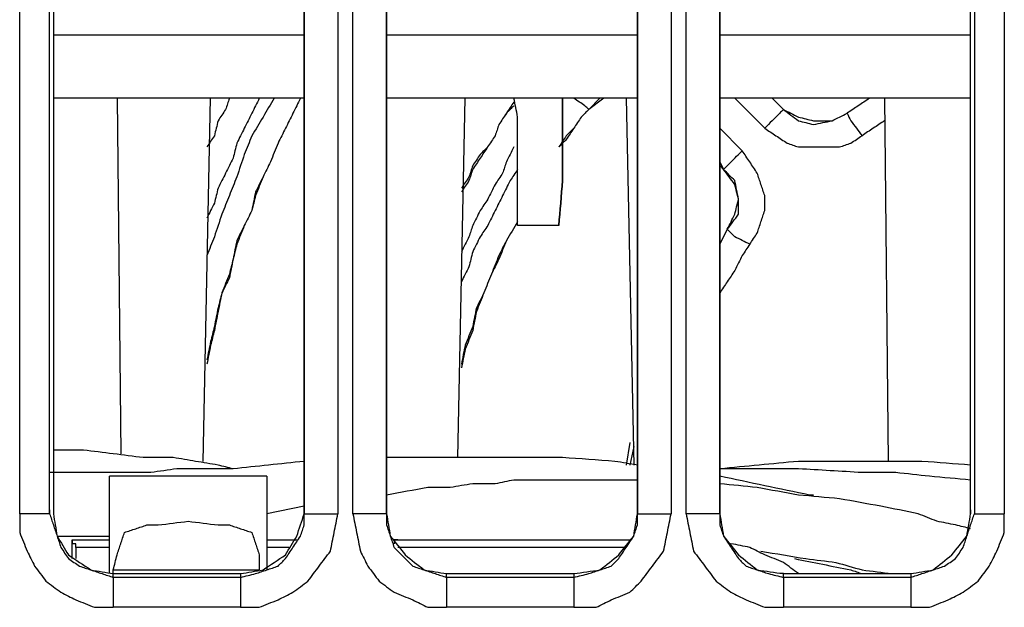
# Model space of a CAD drawing. Units: millimetres. Extents: x 0 to 588, y 0 to 415.
# Drawn here: x 174 to 195, y 268 to 281 of the extents above; entities that cross this region are included whole.
import ezdxf

# ---------------------------------------------------------------- set-up
doc = ezdxf.new("R2010")
doc.units = ezdxf.units.MM
doc.layers.add('3', color=7, linetype='CONTINUOUS', true_color=0xffffff)

msp = doc.modelspace()

# ---------------------------------------------------------------- linework, layer by layer
at = {"layer": '3', "color": 7, "linetype": 'CONTINUOUS'}
for p, q in [((173.5, 270.417), (173.5, 292.417)), ((174.167, 270.417), (174.167, 292.417)), ((174.25, 292.417), (174.25, 270.417)), ((179.833, 292.417), (179.833, 270.417)), ((179.833, 270.417), (179.833, 292.417)), ((180.583, 292.417), (180.583, 270.417)), ((180.917, 270.417), (180.917, 292.417)), ((181.667, 270.417), (181.667, 292.417)), ((181.667, 292.417), (181.667, 270.417)), ((187.25, 292.417), (187.25, 270.417)), ((187.25, 270.417), (187.25, 292.417)), ((188, 292.417), (188, 270.417)), ((188.333, 270.417), (188.333, 292.417)), ((189.083, 270.417), (189.083, 292.417)), ((189.083, 292.417), (189.083, 270.417)), ((194.667, 270.417), (194.667, 292.417)), ((194.75, 292.417), (194.75, 270.417)), ((195.417, 292.417), (195.417, 270.417)), ((174.25, 281.083), (179.833, 281.083)), ((181.667, 281.083), (187.25, 281.083)), ((189.083, 281.083), (194.667, 281.083)), ((179.833, 279.667), (174.25, 279.667)), ((175.667, 279.667), (175.75, 271.75)), ((177.583, 271.583), (177.75, 279.667)), ((187.25, 279.667), (181.667, 279.667)), ((183.25, 271.667), (183.417, 279.667)), ((185.583, 278.25), (185.583, 279.667)), ((186.5, 279.667), (186.167, 279.417)), ((186.417, 279.667), (186.167, 279.417)), ((187, 279.667), (187.167, 271.5)), ((194.667, 279.667), (189.083, 279.667)), ((190.083, 279), (189.417, 279.667)), ((190.5, 279.417), (190.25, 279.667)), ((190.5, 279.417), (190.25, 279.667)), ((192.75, 279.667), (192.833, 271.583)), ((189.083, 279), (189.583, 278.5)), ((189.083, 278.25), (189.167, 278.083)), ((189.083, 278.167), (189.167, 278.083)), ((194.667, 271.5), (194.667, 277.167)), ((185.5, 276.833), (184.583, 276.833)), ((189.25, 276.75), (189.083, 276.417)), ((189.25, 276.75), (189.083, 276.417)), ((187.083, 272), (187, 271.5)), ((187.167, 271.917), (187.083, 271.5)), ((175.5, 269.083), (175.5, 271.25)), ((179, 271.25), (179, 269.167)), ((174.167, 270.5), (174.167, 270.417)), ((179.833, 270.583), (179, 270.417)), ((179.833, 270.5), (179.833, 270.417)), ((181.667, 270.5), (181.667, 270.417)), ((187.25, 270.5), (187.25, 270.417)), ((189.083, 270.5), (189.083, 270.417)), ((194.667, 270.5), (194.667, 270.417)), ((174.333, 269.917), (175.5, 269.917)), ((174.667, 269.833), (174.667, 269.75)), ((174.833, 269.833), (175.5, 269.833)), ((179, 269.833), (179.667, 269.833)), ((181.833, 269.833), (181.917, 269.833)), ((181.917, 269.833), (187.083, 269.833)), ((174.667, 269.667), (174.667, 269.75)), ((174.667, 269.417), (174.667, 269.667)), ((175.5, 269.667), (174.75, 269.667)), ((174.75, 269.667), (174.75, 269.417)), ((179.5, 269.667), (179, 269.667)), ((187, 269.667), (181.917, 269.667)), ((175.583, 269.083), (175.583, 269.167)), ((175.583, 269.167), (178.833, 269.167)), ((175.583, 269), (175.583, 269.083)), ((175.583, 269.083), (178.417, 269.083)), ((178.417, 269), (175.583, 269)), ((178.417, 269.083), (178.417, 269)), ((183, 269), (183, 269.083)), ((183, 269.083), (185.833, 269.083)), ((185.833, 269), (183, 269)), ((185.833, 269.083), (185.833, 269)), ((190.5, 269.083), (190.417, 269.083)), ((190.5, 269), (190.5, 269.083)), ((190.5, 269.083), (193.333, 269.083)), ((193.333, 269), (190.5, 269)), ((193.333, 269.083), (193.333, 269)), ((178.417, 268.333), (175.583, 268.333)), ((185.833, 268.333), (183, 268.333)), ((193.333, 268.333), (190.5, 268.333))]:
    msp.add_line(p, q, dxfattribs=at)
for points, knots in [([(179.75, 279.667), (179.694, 279.556), (179.639, 279.444), (179.528, 279.222), (179.472, 279.111), (179.361, 278.889), (179.306, 278.778), (179.25, 278.667), (179.194, 278.528), (179.139, 278.389), (179.083, 278.25), (179.028, 278.139), (178.972, 278.028), (178.917, 277.917), (178.861, 277.778), (178.806, 277.639), (178.75, 277.5), (178.722, 277.389), (178.694, 277.278), (178.667, 277.167), (178.611, 277.056), (178.556, 276.944), (178.5, 276.833), (178.444, 276.694), (178.389, 276.556), (178.333, 276.417), (178.306, 276.306), (178.278, 276.194), (178.25, 276.083), (178.222, 275.944), (178.194, 275.806), (178.167, 275.667), (178.111, 275.556), (178.056, 275.444), (178, 275.333), (177.972, 275.194), (177.944, 275.056), (177.889, 274.778), (177.861, 274.639), (177.833, 274.5), (177.806, 274.389), (177.778, 274.278), (177.75, 274.167), (177.722, 274.028), (177.694, 273.889), (177.667, 273.75)], [0, 0, 0, 0, 0.059035, 0.059035, 0.11807, 0.11807, 0.177106, 0.177106, 0.177106, 0.248193, 0.248193, 0.248193, 0.307229, 0.307229, 0.307229, 0.378316, 0.378316, 0.378316, 0.432744, 0.432744, 0.432744, 0.491779, 0.491779, 0.491779, 0.562867, 0.562867, 0.562867, 0.617295, 0.617295, 0.617295, 0.684606, 0.684606, 0.684606, 0.743641, 0.743641, 0.743641, 0.810951, 0.810951, 0.878262, 0.878262, 0.878262, 0.93269, 0.93269, 0.93269, 1, 1, 1, 1]), ([(179.75, 279.667), (179.694, 279.556), (179.639, 279.444), (179.528, 279.222), (179.472, 279.111), (179.361, 278.889), (179.306, 278.778), (179.25, 278.667), (179.194, 278.528), (179.139, 278.389), (179.083, 278.25), (179.028, 278.139), (178.972, 278.028), (178.861, 277.806), (178.806, 277.694), (178.75, 277.583), (178.722, 277.444), (178.694, 277.306), (178.667, 277.167), (178.611, 277.056), (178.556, 276.944), (178.444, 276.722), (178.389, 276.611), (178.333, 276.5), (178.306, 276.361), (178.278, 276.222), (178.25, 276.083), (178.222, 275.972), (178.194, 275.861), (178.167, 275.75), (178.111, 275.611), (178.056, 275.472), (178, 275.333), (177.972, 275.222), (177.944, 275.111), (177.917, 275), (177.889, 274.861), (177.861, 274.722), (177.833, 274.583), (177.806, 274.472), (177.778, 274.361), (177.75, 274.25), (177.722, 274.111), (177.694, 273.972), (177.667, 273.833)], [0, 0, 0, 0, 0.059755, 0.059755, 0.119511, 0.119511, 0.179266, 0.179266, 0.179266, 0.251221, 0.251221, 0.251221, 0.310977, 0.310977, 0.370732, 0.370732, 0.370732, 0.438864, 0.438864, 0.438864, 0.498619, 0.498619, 0.558375, 0.558375, 0.558375, 0.626506, 0.626506, 0.626506, 0.681598, 0.681598, 0.681598, 0.753553, 0.753553, 0.753553, 0.808645, 0.808645, 0.808645, 0.876777, 0.876777, 0.876777, 0.931868, 0.931868, 0.931868, 1, 1, 1, 1]), ([(179.167, 279.667), (179.083, 279.528), (179, 279.389), (178.833, 279.111), (178.75, 278.972), (178.667, 278.833), (178.611, 278.694), (178.556, 278.556), (178.5, 278.417), (178.444, 278.25), (178.389, 278.083), (178.333, 277.917), (178.278, 277.778), (178.222, 277.639), (178.111, 277.361), (178.056, 277.222), (178, 277.083), (177.944, 276.917), (177.889, 276.75), (177.833, 276.583), (177.778, 276.444), (177.722, 276.306), (177.667, 276.167)], [0, 0, 0, 0, 0.12717, 0.12717, 0.25434, 0.25434, 0.25434, 0.371787, 0.371787, 0.371787, 0.509722, 0.509722, 0.509722, 0.62717, 0.62717, 0.744617, 0.744617, 0.744617, 0.882552, 0.882552, 0.882552, 1, 1, 1, 1]), ([(178.167, 279.667), (178.139, 279.583), (178.111, 279.5), (178.083, 279.417), (178.028, 279.333), (177.972, 279.25), (177.917, 279.167), (177.889, 279.056), (177.861, 278.944), (177.833, 278.833), (177.778, 278.75), (177.722, 278.667), (177.667, 278.583)], [0, 0, 0, 0, 0.218141, 0.218141, 0.218141, 0.46686, 0.46686, 0.46686, 0.751281, 0.751281, 0.751281, 1, 1, 1, 1]), ([(178.833, 279.667), (178.778, 279.556), (178.722, 279.444), (178.611, 279.222), (178.556, 279.111), (178.444, 278.889), (178.389, 278.778), (178.333, 278.667), (178.306, 278.556), (178.278, 278.444), (178.25, 278.333), (178.194, 278.222), (178.139, 278.111), (178.028, 277.889), (177.972, 277.778), (177.917, 277.667), (177.889, 277.556), (177.861, 277.444), (177.833, 277.333), (177.778, 277.222), (177.722, 277.111), (177.667, 277)], [0, 0, 0, 0, 0.127487, 0.127487, 0.254975, 0.254975, 0.382462, 0.382462, 0.382462, 0.5, 0.5, 0.5, 0.627487, 0.627487, 0.754975, 0.754975, 0.754975, 0.872513, 0.872513, 0.872513, 1, 1, 1, 1]), ([(184.583, 276.833), (184.583, 277.167), (184.583, 277.5), (184.583, 278.083), (184.583, 278.333), (184.583, 278.806), (184.583, 279.028), (184.583, 279.25), (184.556, 279.389), (184.528, 279.528), (184.5, 279.667)], [0, 0, 0, 0, 0.351916, 0.351916, 0.615853, 0.615853, 0.850464, 0.850464, 0.850464, 1, 1, 1, 1]), ([(185.583, 279.667), (185.583, 279.528), (185.583, 279.389), (185.583, 279.028), (185.583, 278.806), (185.583, 278.333), (185.583, 278.083), (185.583, 277.833), (185.556, 277.5), (185.528, 277.167), (185.5, 276.833)], [0, 0, 0, 0, 0.146879, 0.146879, 0.381886, 0.381886, 0.646268, 0.646268, 0.646268, 1, 1, 1, 1]), ([(186.167, 279.417), (186.139, 279.444), (186.111, 279.472), (186.083, 279.5), (186, 279.556), (185.917, 279.611), (185.833, 279.667)], [0, 0, 0, 0, 0.281729, 0.281729, 0.281729, 1, 1, 1, 1]), ([(192.417, 279.667), (192.333, 279.611), (192.25, 279.556), (192.083, 279.444), (192, 279.389), (191.917, 279.333)], [0, 0, 0, 0, 0.5, 0.5, 1, 1, 1, 1]), ([(192.417, 279.667), (192.333, 279.611), (192.25, 279.556), (192.083, 279.444), (192, 279.389), (191.917, 279.333)], [0, 0, 0, 0, 0.5, 0.5, 1, 1, 1, 1]), ([(184.5, 279.583), (184.444, 279.5), (184.389, 279.417), (184.278, 279.25), (184.222, 279.167), (184.167, 279.083), (184.139, 279), (184.111, 278.917), (184.083, 278.833), (184.028, 278.75), (183.972, 278.667), (183.917, 278.583), (183.861, 278.528), (183.806, 278.472), (183.75, 278.417), (183.694, 278.333), (183.639, 278.25), (183.583, 278.167), (183.556, 278.083), (183.528, 278), (183.5, 277.917), (183.444, 277.833), (183.389, 277.75), (183.333, 277.667)], [0, 0, 0, 0, 0.132651, 0.132651, 0.265302, 0.265302, 0.265302, 0.381645, 0.381645, 0.381645, 0.514295, 0.514295, 0.514295, 0.618355, 0.618355, 0.618355, 0.751006, 0.751006, 0.751006, 0.867349, 0.867349, 0.867349, 1, 1, 1, 1]), ([(184.5, 279.5), (184.444, 279.444), (184.389, 279.389), (184.333, 279.333), (184.278, 279.25), (184.222, 279.167), (184.167, 279.083), (184.139, 279), (184.111, 278.917), (184.083, 278.833), (184.028, 278.75), (183.972, 278.667), (183.861, 278.5), (183.806, 278.417), (183.694, 278.25), (183.639, 278.167), (183.583, 278.083), (183.556, 278), (183.528, 277.917), (183.5, 277.833), (183.444, 277.75), (183.389, 277.667), (183.333, 277.583)], [0, 0, 0, 0, 0.10406, 0.10406, 0.10406, 0.236711, 0.236711, 0.236711, 0.353054, 0.353054, 0.353054, 0.485705, 0.485705, 0.618355, 0.618355, 0.751006, 0.751006, 0.751006, 0.867349, 0.867349, 0.867349, 1, 1, 1, 1]), ([(186.167, 279.417), (186.111, 279.361), (186.056, 279.306), (186, 279.25), (185.944, 279.167), (185.889, 279.083), (185.778, 278.917), (185.722, 278.833), (185.667, 278.75), (185.611, 278.694), (185.556, 278.639), (185.5, 278.583)], [0, 0, 0, 0, 0.219804, 0.219804, 0.219804, 0.5, 0.5, 0.780196, 0.780196, 0.780196, 1, 1, 1, 1]), ([(186.167, 279.417), (186.111, 279.361), (186.056, 279.306), (186, 279.25), (185.944, 279.167), (185.889, 279.083), (185.833, 279), (185.778, 278.944), (185.722, 278.889), (185.667, 278.833), (185.611, 278.75), (185.556, 278.667), (185.5, 278.583)], [0, 0, 0, 0, 0.219804, 0.219804, 0.219804, 0.5, 0.5, 0.5, 0.719804, 0.719804, 0.719804, 1, 1, 1, 1]), ([(190.5, 279.417), (190.472, 279.389), (190.444, 279.361), (190.306, 279.222), (190.194, 279.111), (190.083, 279)], [0, 0, 0, 0, 0.2, 0.2, 1, 1, 1, 1]), ([(190.5, 279.417), (190.611, 279.361), (190.722, 279.306), (190.833, 279.25), (190.944, 279.222), (191.056, 279.194), (191.167, 279.167), (191.306, 279.167), (191.444, 279.167), (191.583, 279.167), (191.694, 279.222), (191.806, 279.278), (191.917, 279.333)], [0, 0, 0, 0, 0.247525, 0.247525, 0.247525, 0.475733, 0.475733, 0.475733, 0.752475, 0.752475, 0.752475, 1, 1, 1, 1]), ([(190.5, 279.417), (190.611, 279.333), (190.722, 279.25), (190.833, 279.167), (190.944, 279.139), (191.056, 279.111), (191.167, 279.083), (191.306, 279.111), (191.444, 279.139), (191.583, 279.167), (191.694, 279.222), (191.806, 279.278), (191.917, 279.333)], [0, 0, 0, 0, 0.267462, 0.267462, 0.267462, 0.488016, 0.488016, 0.488016, 0.760775, 0.760775, 0.760775, 1, 1, 1, 1]), ([(191.917, 279.333), (191.944, 279.278), (191.972, 279.222), (192, 279.167), (192.083, 279.056), (192.167, 278.944), (192.25, 278.833)], [0, 0, 0, 0, 0.309017, 0.309017, 0.309017, 1, 1, 1, 1]), ([(190.083, 279), (190.167, 278.944), (190.25, 278.889), (190.417, 278.778), (190.5, 278.722), (190.583, 278.667), (190.667, 278.639), (190.75, 278.611), (190.833, 278.583), (190.944, 278.583), (191.056, 278.583), (191.25, 278.583), (191.333, 278.583), (191.528, 278.583), (191.639, 278.583), (191.75, 278.583), (191.833, 278.611), (191.917, 278.639), (192, 278.667), (192.083, 278.722), (192.167, 278.778), (192.25, 278.833)], [0, 0, 0, 0, 0.128124, 0.128124, 0.256247, 0.256247, 0.256247, 0.368619, 0.368619, 0.368619, 0.510759, 0.510759, 0.617364, 0.617364, 0.759505, 0.759505, 0.759505, 0.871876, 0.871876, 0.871876, 1, 1, 1, 1]), ([(192.75, 279.167), (192.667, 279.111), (192.583, 279.056), (192.417, 278.944), (192.333, 278.889), (192.25, 278.833)], [0, 0, 0, 0, 0.5, 0.5, 1, 1, 1, 1]), ([(185.5, 276.833), (185.528, 277.167), (185.556, 277.5), (185.583, 277.833), (185.583, 278.167), (185.583, 278.5), (185.583, 278.833)], [0, 0, 0, 0, 0.500865, 0.500865, 0.500865, 1, 1, 1, 1]), ([(184.5, 278.583), (184.444, 278.472), (184.389, 278.361), (184.333, 278.25), (184.306, 278.167), (184.278, 278.083), (184.25, 278), (184.194, 277.917), (184.139, 277.833), (184.083, 277.75), (184.028, 277.639), (183.972, 277.528), (183.917, 277.417), (183.861, 277.333), (183.806, 277.25), (183.75, 277.167), (183.694, 277.056), (183.639, 276.944), (183.583, 276.833), (183.556, 276.75), (183.528, 276.667), (183.5, 276.583), (183.444, 276.472), (183.389, 276.361), (183.333, 276.25)], [0, 0, 0, 0, 0.142315, 0.142315, 0.142315, 0.242947, 0.242947, 0.242947, 0.357685, 0.357685, 0.357685, 0.5, 0.5, 0.5, 0.614738, 0.614738, 0.614738, 0.757053, 0.757053, 0.757053, 0.857685, 0.857685, 0.857685, 1, 1, 1, 1]), ([(189.167, 278.083), (189.222, 278.139), (189.278, 278.194), (189.417, 278.333), (189.5, 278.417), (189.583, 278.5)], [0, 0, 0, 0, 0.4, 0.4, 1, 1, 1, 1]), ([(189.75, 276.417), (189.806, 276.5), (189.861, 276.583), (189.917, 276.667), (189.944, 276.75), (189.972, 276.833), (190.028, 277), (190.056, 277.083), (190.083, 277.167), (190.083, 277.278), (190.083, 277.389), (190.083, 277.5), (190.056, 277.583), (190.028, 277.667), (189.972, 277.833), (189.944, 277.917), (189.917, 278), (189.861, 278.083), (189.806, 278.167), (189.694, 278.333), (189.639, 278.417), (189.583, 278.5)], [0, 0, 0, 0, 0.131274, 0.131274, 0.131274, 0.24641, 0.24641, 0.361545, 0.361545, 0.361545, 0.507181, 0.507181, 0.507181, 0.622316, 0.622316, 0.737451, 0.737451, 0.737451, 0.868726, 0.868726, 1, 1, 1, 1]), ([(184.583, 278.083), (184.528, 278), (184.472, 277.917), (184.417, 277.833), (184.361, 277.722), (184.306, 277.611), (184.194, 277.389), (184.139, 277.278), (184.028, 277.056), (183.972, 276.944), (183.917, 276.833), (183.861, 276.75), (183.806, 276.667), (183.75, 276.583), (183.694, 276.472), (183.639, 276.361), (183.583, 276.25), (183.556, 276.139), (183.528, 276.028), (183.5, 275.917), (183.444, 275.806), (183.389, 275.694), (183.333, 275.583)], [0, 0, 0, 0, 0.107006, 0.107006, 0.107006, 0.23973, 0.23973, 0.372455, 0.372455, 0.505179, 0.505179, 0.505179, 0.612185, 0.612185, 0.612185, 0.74491, 0.74491, 0.74491, 0.867276, 0.867276, 0.867276, 1, 1, 1, 1]), ([(189.25, 276.75), (189.333, 276.861), (189.417, 276.972), (189.5, 277.083), (189.5, 277.194), (189.5, 277.306), (189.5, 277.417), (189.472, 277.556), (189.444, 277.694), (189.417, 277.833), (189.333, 277.917), (189.25, 278), (189.167, 278.083)], [0, 0, 0, 0, 0.272603, 0.272603, 0.272603, 0.490686, 0.490686, 0.490686, 0.768688, 0.768688, 0.768688, 1, 1, 1, 1]), ([(189.25, 276.75), (189.306, 276.861), (189.361, 276.972), (189.417, 277.083), (189.444, 277.194), (189.472, 277.306), (189.5, 277.417), (189.472, 277.528), (189.444, 277.639), (189.417, 277.75), (189.333, 277.861), (189.25, 277.972), (189.167, 278.083)], [0, 0, 0, 0, 0.252401, 0.252401, 0.252401, 0.485104, 0.485104, 0.485104, 0.717807, 0.717807, 0.717807, 1, 1, 1, 1]), ([(184.583, 276.917), (184.5, 276.778), (184.417, 276.639), (184.333, 276.5), (184.278, 276.361), (184.222, 276.222), (184.167, 276.083), (184.111, 275.972), (184.056, 275.861), (184, 275.75), (183.944, 275.611), (183.889, 275.472), (183.778, 275.194), (183.722, 275.056), (183.667, 274.917), (183.639, 274.778), (183.611, 274.639), (183.583, 274.5), (183.528, 274.361), (183.472, 274.222), (183.417, 274.083), (183.389, 273.944), (183.361, 273.806), (183.333, 273.667)], [0, 0, 0, 0, 0.138694, 0.138694, 0.138694, 0.266785, 0.266785, 0.266785, 0.373159, 0.373159, 0.373159, 0.501249, 0.501249, 0.62934, 0.62934, 0.62934, 0.750625, 0.750625, 0.750625, 0.878715, 0.878715, 0.878715, 1, 1, 1, 1]), ([(184.583, 276.917), (184.5, 276.778), (184.417, 276.639), (184.333, 276.5), (184.278, 276.389), (184.222, 276.278), (184.167, 276.167), (184.111, 276.028), (184.056, 275.889), (183.944, 275.611), (183.889, 275.472), (183.833, 275.333), (183.778, 275.222), (183.722, 275.111), (183.667, 275), (183.639, 274.861), (183.611, 274.722), (183.583, 274.583), (183.528, 274.444), (183.472, 274.306), (183.417, 274.167), (183.389, 274.028), (183.361, 273.889), (183.333, 273.75)], [0, 0, 0, 0, 0.141773, 0.141773, 0.141773, 0.250508, 0.250508, 0.250508, 0.381442, 0.381442, 0.512377, 0.512377, 0.512377, 0.621112, 0.621112, 0.621112, 0.745089, 0.745089, 0.745089, 0.876023, 0.876023, 0.876023, 1, 1, 1, 1]), ([(189.75, 276.417), (189.639, 276.472), (189.528, 276.528), (189.417, 276.583), (189.361, 276.639), (189.306, 276.694), (189.25, 276.75)], [0, 0, 0, 0, 0.612574, 0.612574, 0.612574, 1, 1, 1, 1]), ([(189.75, 276.417), (189.694, 276.333), (189.639, 276.25), (189.583, 276.167), (189.528, 276.056), (189.472, 275.944), (189.417, 275.833), (189.361, 275.75), (189.306, 275.667), (189.194, 275.5), (189.139, 275.417), (189.083, 275.333)], [0, 0, 0, 0, 0.23583, 0.23583, 0.23583, 0.528341, 0.528341, 0.528341, 0.76417, 0.76417, 1, 1, 1, 1]), ([(178.25, 271.417), (178.139, 271.444), (178.028, 271.472), (177.917, 271.5), (177.75, 271.528), (177.583, 271.556), (177.25, 271.611), (177.083, 271.639), (176.917, 271.667), (176.694, 271.667), (176.472, 271.667), (176.25, 271.667), (176.028, 271.694), (175.806, 271.722), (175.361, 271.778), (175.139, 271.806), (174.917, 271.833), (174.694, 271.833), (174.472, 271.833), (174.25, 271.833)], [0, 0, 0, 0, 0.085165, 0.085165, 0.085165, 0.210808, 0.210808, 0.336451, 0.336451, 0.336451, 0.501695, 0.501695, 0.501695, 0.668225, 0.668225, 0.834756, 0.834756, 0.834756, 1, 1, 1, 1]), ([(179.833, 271.583), (179.306, 271.528), (178.778, 271.472), (178.25, 271.417), (178.056, 271.417), (177.861, 271.417), (177.444, 271.417), (177.222, 271.417), (177, 271.417), (176.806, 271.389), (176.611, 271.361), (176.417, 271.333), (176.222, 271.333), (176.028, 271.333), (175.667, 271.333), (175.5, 271.333), (175.139, 271.333), (174.944, 271.333), (174.556, 271.333), (174.361, 271.333), (174.167, 271.333)], [0, 0, 0, 0, 0.28023, 0.28023, 0.28023, 0.382905, 0.382905, 0.500249, 0.500249, 0.500249, 0.603966, 0.603966, 0.603966, 0.706642, 0.706642, 0.794649, 0.794649, 0.897325, 0.897325, 1, 1, 1, 1]), ([(187.25, 271.5), (187.083, 271.528), (186.917, 271.556), (186.75, 271.583), (186.361, 271.611), (185.972, 271.639), (185.583, 271.667), (185.222, 271.667), (184.861, 271.667), (184.139, 271.667), (183.778, 271.667), (183.056, 271.667), (182.694, 271.667), (182.111, 271.667), (181.889, 271.667), (181.667, 271.667)], [0, 0, 0, 0, 0.090627, 0.090627, 0.090627, 0.299745, 0.299745, 0.299745, 0.493433, 0.493433, 0.68712, 0.68712, 0.880808, 0.880808, 1, 1, 1, 1]), ([(194.667, 271.5), (194.306, 271.528), (193.944, 271.556), (193.583, 271.583), (193.111, 271.583), (192.639, 271.583), (191.722, 271.583), (191.278, 271.583), (190.833, 271.583), (190.25, 271.528), (189.667, 271.472), (189.083, 271.417)], [0, 0, 0, 0, 0.194216, 0.194216, 0.194216, 0.447443, 0.447443, 0.685775, 0.685775, 0.685775, 1, 1, 1, 1]), ([(194.667, 271.167), (194.361, 271.194), (194.056, 271.222), (193.75, 271.25), (193.5, 271.278), (193.25, 271.306), (193, 271.333), (192.75, 271.333), (192.5, 271.333), (192.25, 271.333), (191.778, 271.361), (191.306, 271.389), (190.833, 271.417), (190.361, 271.417), (189.889, 271.417), (189.306, 271.417), (189.194, 271.417), (189.083, 271.417)], [0, 0, 0, 0, 0.164537, 0.164537, 0.164537, 0.29943, 0.29943, 0.29943, 0.433498, 0.433498, 0.433498, 0.687175, 0.687175, 0.687175, 0.940414, 0.940414, 1, 1, 1, 1]), ([(179, 271.25), (178.944, 271.25), (178.889, 271.25), (178.667, 271.25), (178.5, 271.25), (178.111, 271.25), (177.889, 271.25), (177.389, 271.25), (177.111, 271.25), (176.611, 271.25), (176.389, 271.25), (176, 271.25), (175.833, 271.25), (175.611, 271.25), (175.556, 271.25), (175.5, 271.25)], [0, 0, 0, 0, 0.047619, 0.047619, 0.190476, 0.190476, 0.380952, 0.380952, 0.619048, 0.619048, 0.809524, 0.809524, 0.952381, 0.952381, 1, 1, 1, 1]), ([(187.25, 271.167), (187, 271.167), (186.75, 271.167), (186.333, 271.167), (186.167, 271.167), (185.833, 271.167), (185.667, 271.167), (185.333, 271.167), (185.167, 271.167), (184.833, 271.167), (184.667, 271.167), (184.5, 271.167), (184.361, 271.139), (184.222, 271.111), (184.083, 271.083), (183.917, 271.083), (183.75, 271.083), (183.583, 271.083), (183.417, 271.056), (183.25, 271.028), (183.083, 271), (182.917, 271), (182.75, 271), (182.583, 271), (182.278, 270.944), (181.972, 270.889), (181.667, 270.833)], [0, 0, 0, 0, 0.133606, 0.133606, 0.222677, 0.222677, 0.311748, 0.311748, 0.400819, 0.400819, 0.48989, 0.48989, 0.48989, 0.565585, 0.565585, 0.565585, 0.654656, 0.654656, 0.654656, 0.744955, 0.744955, 0.744955, 0.834026, 0.834026, 0.834026, 1, 1, 1, 1]), ([(191.167, 270.833), (191.139, 270.833), (191.111, 270.833), (191.083, 270.833), (190.417, 270.972), (189.75, 271.111), (189.083, 271.25)], [0, 0, 0, 0, 0.039192, 0.039192, 0.039192, 1, 1, 1, 1]), ([(194.667, 270.083), (194.556, 270.111), (194.444, 270.139), (194.333, 270.167), (194.194, 270.194), (194.056, 270.222), (193.917, 270.25), (193.778, 270.306), (193.639, 270.361), (193.5, 270.417), (193.222, 270.472), (192.944, 270.528), (192.667, 270.583), (192.361, 270.639), (192.056, 270.694), (191.75, 270.75), (191.444, 270.778), (191.139, 270.806), (190.833, 270.833), (190.528, 270.889), (190.222, 270.944), (189.917, 271), (189.639, 271.028), (189.361, 271.056), (189.083, 271.083)], [0, 0, 0, 0, 0.060402, 0.060402, 0.060402, 0.1351, 0.1351, 0.1351, 0.213991, 0.213991, 0.213991, 0.363388, 0.363388, 0.363388, 0.527176, 0.527176, 0.527176, 0.688986, 0.688986, 0.688986, 0.852773, 0.852773, 0.852773, 1, 1, 1, 1]), ([(173.5, 270.417), (173.5, 270.278), (173.5, 270.139), (173.5, 270), (173.556, 269.861), (173.611, 269.722), (173.667, 269.583), (173.722, 269.472), (173.778, 269.361), (173.833, 269.25), (173.917, 269.139), (174, 269.028), (174.083, 268.917), (174.194, 268.833), (174.306, 268.75), (174.417, 268.667), (174.528, 268.611), (174.639, 268.556), (174.75, 268.5), (174.889, 268.444), (175.028, 268.389), (175.167, 268.333), (175.306, 268.333), (175.444, 268.333), (175.583, 268.333)], [0, 0, 0, 0, 0.125898, 0.125898, 0.125898, 0.261495, 0.261495, 0.261495, 0.374102, 0.374102, 0.374102, 0.5, 0.5, 0.5, 0.625898, 0.625898, 0.625898, 0.738505, 0.738505, 0.738505, 0.874102, 0.874102, 0.874102, 1, 1, 1, 1]), ([(174.167, 270.417), (174.111, 270.417), (174.056, 270.417), (173.833, 270.417), (173.667, 270.417), (173.5, 270.417)], [0, 0, 0, 0, 0.25, 0.25, 1, 1, 1, 1]), ([(174.167, 270.417), (174.194, 270.333), (174.222, 270.25), (174.278, 270.083), (174.306, 270), (174.361, 269.833), (174.389, 269.75), (174.417, 269.667), (174.472, 269.583), (174.528, 269.5), (174.583, 269.417), (174.667, 269.361), (174.75, 269.306), (174.833, 269.25), (174.917, 269.222), (175, 269.194), (175.167, 269.139), (175.25, 269.111), (175.417, 269.056), (175.5, 269.028), (175.583, 269)], [0, 0, 0, 0, 0.120768, 0.120768, 0.241536, 0.241536, 0.362303, 0.362303, 0.362303, 0.5, 0.5, 0.5, 0.637697, 0.637697, 0.637697, 0.758464, 0.758464, 0.879232, 0.879232, 1, 1, 1, 1]), ([(174.25, 270.417), (174.278, 270.25), (174.306, 270.083), (174.333, 269.917), (174.417, 269.778), (174.5, 269.639), (174.583, 269.5), (174.75, 269.389), (174.917, 269.278), (175.083, 269.167), (175.25, 269.139), (175.417, 269.111), (175.583, 269.083)], [0, 0, 0, 0, 0.241307, 0.241307, 0.241307, 0.472624, 0.472624, 0.472624, 0.758693, 0.758693, 0.758693, 1, 1, 1, 1]), ([(175.583, 269.167), (175.611, 269.278), (175.639, 269.389), (175.667, 269.5), (175.694, 269.583), (175.722, 269.667), (175.778, 269.833), (175.806, 269.917), (175.833, 270), (175.917, 270.028), (176, 270.056), (176.167, 270.111), (176.25, 270.139), (176.333, 270.167), (176.417, 270.167), (176.5, 270.167), (176.583, 270.167), (176.806, 270.194), (177.028, 270.222), (177.25, 270.25), (177.472, 270.222), (177.694, 270.194), (177.917, 270.167), (178, 270.167), (178.083, 270.167), (178.167, 270.167), (178.25, 270.139), (178.333, 270.111), (178.5, 270.056), (178.583, 270.028), (178.667, 270), (178.694, 269.917), (178.722, 269.833), (178.778, 269.667), (178.806, 269.583), (178.833, 269.5), (178.833, 269.389), (178.833, 269.278), (178.833, 269.167)], [0, 0, 0, 0, 0.074229, 0.074229, 0.074229, 0.13116, 0.13116, 0.188091, 0.188091, 0.188091, 0.245022, 0.245022, 0.301953, 0.301953, 0.301953, 0.355962, 0.355962, 0.355962, 0.501108, 0.501108, 0.501108, 0.646254, 0.646254, 0.646254, 0.700264, 0.700264, 0.700264, 0.757195, 0.757195, 0.814126, 0.814126, 0.814126, 0.871056, 0.871056, 0.927987, 0.927987, 0.927987, 1, 1, 1, 1]), ([(178.417, 268.333), (178.556, 268.333), (178.694, 268.333), (178.833, 268.333), (178.972, 268.389), (179.111, 268.444), (179.25, 268.5), (179.361, 268.556), (179.472, 268.611), (179.583, 268.667), (179.694, 268.75), (179.806, 268.833), (179.917, 268.917), (180, 269.028), (180.083, 269.139), (180.25, 269.361), (180.333, 269.472), (180.417, 269.583), (180.444, 269.722), (180.472, 269.861), (180.528, 270.139), (180.556, 270.278), (180.583, 270.417)], [0, 0, 0, 0, 0.124827, 0.124827, 0.124827, 0.25927, 0.25927, 0.25927, 0.370919, 0.370919, 0.370919, 0.495747, 0.495747, 0.495747, 0.620574, 0.620574, 0.745401, 0.745401, 0.745401, 0.872701, 0.872701, 1, 1, 1, 1]), ([(178.417, 269), (178.528, 269.028), (178.639, 269.056), (178.75, 269.083), (178.833, 269.111), (178.917, 269.139), (179.083, 269.194), (179.167, 269.222), (179.25, 269.25), (179.306, 269.306), (179.361, 269.361), (179.417, 269.417), (179.472, 269.5), (179.528, 269.583), (179.639, 269.75), (179.694, 269.833), (179.75, 269.917), (179.778, 270), (179.806, 270.083), (179.833, 270.167), (179.833, 270.25), (179.833, 270.333), (179.833, 270.417)], [0, 0, 0, 0, 0.154716, 0.154716, 0.154716, 0.273378, 0.273378, 0.39204, 0.39204, 0.39204, 0.498175, 0.498175, 0.498175, 0.63347, 0.63347, 0.768765, 0.768765, 0.768765, 0.887427, 0.887427, 0.887427, 1, 1, 1, 1]), ([(178.417, 269.083), (178.583, 269.111), (178.75, 269.139), (178.917, 269.167), (179.083, 269.278), (179.25, 269.389), (179.417, 269.5), (179.5, 269.639), (179.583, 269.778), (179.667, 269.917), (179.722, 270.083), (179.778, 270.25), (179.833, 270.417)], [0, 0, 0, 0, 0.239014, 0.239014, 0.239014, 0.522365, 0.522365, 0.522365, 0.751485, 0.751485, 0.751485, 1, 1, 1, 1]), ([(179.833, 270.417), (179.917, 270.417), (180, 270.417), (180.25, 270.417), (180.417, 270.417), (180.583, 270.417)], [0, 0, 0, 0, 0.333333, 0.333333, 1, 1, 1, 1]), ([(180.917, 270.417), (180.944, 270.278), (180.972, 270.139), (181.028, 269.861), (181.056, 269.722), (181.083, 269.583), (181.139, 269.472), (181.194, 269.361), (181.25, 269.25), (181.333, 269.139), (181.417, 269.028), (181.5, 268.917), (181.611, 268.833), (181.722, 268.75), (181.833, 268.667), (181.972, 268.611), (182.111, 268.556), (182.25, 268.5), (182.361, 268.444), (182.472, 268.389), (182.583, 268.333), (182.722, 268.333), (182.861, 268.333), (183, 268.333)], [0, 0, 0, 0, 0.128999, 0.128999, 0.257999, 0.257999, 0.257999, 0.371139, 0.371139, 0.371139, 0.497633, 0.497633, 0.497633, 0.624127, 0.624127, 0.624127, 0.760366, 0.760366, 0.760366, 0.873506, 0.873506, 0.873506, 1, 1, 1, 1]), ([(181.667, 270.417), (181.583, 270.417), (181.5, 270.417), (181.25, 270.417), (181.083, 270.417), (180.917, 270.417)], [0, 0, 0, 0, 0.333333, 0.333333, 1, 1, 1, 1]), ([(181.667, 270.417), (181.667, 270.333), (181.667, 270.25), (181.667, 270.167), (181.694, 270.083), (181.722, 270), (181.778, 269.833), (181.806, 269.75), (181.833, 269.667), (181.917, 269.583), (182, 269.5), (182.139, 269.361), (182.194, 269.306), (182.25, 269.25), (182.333, 269.222), (182.417, 269.194), (182.583, 269.139), (182.667, 269.111), (182.833, 269.056), (182.917, 269.028), (183, 269)], [0, 0, 0, 0, 0.115909, 0.115909, 0.115909, 0.238087, 0.238087, 0.360265, 0.360265, 0.360265, 0.524185, 0.524185, 0.633465, 0.633465, 0.633465, 0.755643, 0.755643, 0.877822, 0.877822, 1, 1, 1, 1]), ([(181.667, 270.417), (181.694, 270.25), (181.722, 270.083), (181.75, 269.917), (181.861, 269.778), (181.972, 269.639), (182.083, 269.5), (182.222, 269.389), (182.361, 269.278), (182.5, 269.167), (182.667, 269.139), (182.833, 269.111), (183, 269.083)], [0, 0, 0, 0, 0.243586, 0.243586, 0.243586, 0.5, 0.5, 0.5, 0.756414, 0.756414, 0.756414, 1, 1, 1, 1]), ([(185.833, 269), (185.944, 269.028), (186.056, 269.056), (186.167, 269.083), (186.25, 269.111), (186.333, 269.139), (186.5, 269.194), (186.583, 269.222), (186.667, 269.25), (186.722, 269.306), (186.778, 269.361), (186.833, 269.417), (186.889, 269.5), (186.944, 269.583), (187.056, 269.75), (187.111, 269.833), (187.167, 269.917), (187.194, 270), (187.222, 270.083), (187.25, 270.167), (187.25, 270.25), (187.25, 270.333), (187.25, 270.417)], [0, 0, 0, 0, 0.154716, 0.154716, 0.154716, 0.273378, 0.273378, 0.39204, 0.39204, 0.39204, 0.498175, 0.498175, 0.498175, 0.63347, 0.63347, 0.768765, 0.768765, 0.768765, 0.887427, 0.887427, 0.887427, 1, 1, 1, 1]), ([(185.833, 268.333), (186, 268.333), (186.167, 268.333), (186.333, 268.333), (186.444, 268.389), (186.556, 268.444), (186.667, 268.5), (186.806, 268.556), (186.944, 268.611), (187.083, 268.667), (187.167, 268.75), (187.25, 268.833), (187.333, 268.917), (187.417, 269.028), (187.5, 269.139), (187.667, 269.361), (187.75, 269.472), (187.833, 269.583), (187.861, 269.722), (187.889, 269.861), (187.944, 270.139), (187.972, 270.278), (188, 270.417)], [0, 0, 0, 0, 0.148891, 0.148891, 0.148891, 0.259868, 0.259868, 0.259868, 0.393501, 0.393501, 0.393501, 0.498783, 0.498783, 0.498783, 0.622859, 0.622859, 0.746934, 0.746934, 0.746934, 0.873467, 0.873467, 1, 1, 1, 1]), ([(185.833, 269.083), (186.028, 269.111), (186.222, 269.139), (186.417, 269.167), (186.556, 269.278), (186.694, 269.389), (186.833, 269.5), (186.944, 269.639), (187.056, 269.778), (187.167, 269.917), (187.194, 270.083), (187.222, 270.25), (187.25, 270.417)], [0, 0, 0, 0, 0.272382, 0.272382, 0.272382, 0.519035, 0.519035, 0.519035, 0.765688, 0.765688, 0.765688, 1, 1, 1, 1]), ([(187.25, 270.417), (187.333, 270.417), (187.417, 270.417), (187.667, 270.417), (187.833, 270.417), (188, 270.417)], [0, 0, 0, 0, 0.333333, 0.333333, 1, 1, 1, 1]), ([(188.333, 270.417), (188.361, 270.278), (188.389, 270.139), (188.444, 269.861), (188.472, 269.722), (188.5, 269.583), (188.583, 269.472), (188.667, 269.361), (188.833, 269.139), (188.917, 269.028), (189, 268.917), (189.111, 268.833), (189.222, 268.75), (189.333, 268.667), (189.444, 268.611), (189.556, 268.556), (189.667, 268.5), (189.806, 268.444), (189.944, 268.389), (190.083, 268.333), (190.222, 268.333), (190.361, 268.333), (190.5, 268.333)], [0, 0, 0, 0, 0.127299, 0.127299, 0.254599, 0.254599, 0.254599, 0.379426, 0.379426, 0.504253, 0.504253, 0.504253, 0.629081, 0.629081, 0.629081, 0.74073, 0.74073, 0.74073, 0.875173, 0.875173, 0.875173, 1, 1, 1, 1]), ([(189.083, 270.417), (189, 270.417), (188.917, 270.417), (188.667, 270.417), (188.5, 270.417), (188.333, 270.417)], [0, 0, 0, 0, 0.333333, 0.333333, 1, 1, 1, 1]), ([(189.083, 270.417), (189.083, 270.333), (189.083, 270.25), (189.083, 270.167), (189.111, 270.083), (189.139, 270), (189.167, 269.917), (189.222, 269.833), (189.278, 269.75), (189.389, 269.583), (189.444, 269.5), (189.5, 269.417), (189.556, 269.361), (189.611, 269.306), (189.667, 269.25), (189.75, 269.222), (189.833, 269.194), (190, 269.139), (190.083, 269.111), (190.167, 269.083), (190.278, 269.056), (190.389, 269.028), (190.5, 269)], [0, 0, 0, 0, 0.112573, 0.112573, 0.112573, 0.231235, 0.231235, 0.231235, 0.36653, 0.36653, 0.501825, 0.501825, 0.501825, 0.60796, 0.60796, 0.60796, 0.726622, 0.726622, 0.845284, 0.845284, 0.845284, 1, 1, 1, 1]), ([(189.083, 270.417), (189.111, 270.25), (189.139, 270.083), (189.167, 269.917), (189.278, 269.778), (189.389, 269.639), (189.5, 269.5), (189.639, 269.389), (189.778, 269.278), (189.917, 269.167), (190.111, 269.139), (190.306, 269.111), (190.5, 269.083)], [0, 0, 0, 0, 0.234312, 0.234312, 0.234312, 0.480965, 0.480965, 0.480965, 0.727618, 0.727618, 0.727618, 1, 1, 1, 1]), ([(193.333, 269), (193.417, 269.028), (193.5, 269.056), (193.667, 269.111), (193.75, 269.139), (193.917, 269.194), (194, 269.222), (194.083, 269.25), (194.167, 269.306), (194.25, 269.361), (194.333, 269.417), (194.389, 269.5), (194.444, 269.583), (194.5, 269.667), (194.528, 269.75), (194.556, 269.833), (194.611, 270), (194.639, 270.083), (194.694, 270.25), (194.722, 270.333), (194.75, 270.417)], [0, 0, 0, 0, 0.120768, 0.120768, 0.241536, 0.241536, 0.362303, 0.362303, 0.362303, 0.5, 0.5, 0.5, 0.637697, 0.637697, 0.637697, 0.758464, 0.758464, 0.879232, 0.879232, 1, 1, 1, 1]), ([(193.333, 268.333), (193.472, 268.333), (193.611, 268.333), (193.75, 268.333), (193.889, 268.389), (194.028, 268.444), (194.167, 268.5), (194.278, 268.556), (194.389, 268.611), (194.5, 268.667), (194.611, 268.75), (194.722, 268.833), (194.833, 268.917), (194.917, 269.028), (195, 269.139), (195.083, 269.25), (195.139, 269.361), (195.194, 269.472), (195.25, 269.583), (195.306, 269.722), (195.361, 269.861), (195.417, 270), (195.417, 270.139), (195.417, 270.278), (195.417, 270.417)], [0, 0, 0, 0, 0.125898, 0.125898, 0.125898, 0.261495, 0.261495, 0.261495, 0.374102, 0.374102, 0.374102, 0.5, 0.5, 0.5, 0.625898, 0.625898, 0.625898, 0.738505, 0.738505, 0.738505, 0.874102, 0.874102, 0.874102, 1, 1, 1, 1]), ([(193.333, 269.083), (193.5, 269.111), (193.667, 269.139), (193.833, 269.167), (193.972, 269.278), (194.111, 269.389), (194.25, 269.5), (194.361, 269.639), (194.472, 269.778), (194.583, 269.917), (194.611, 270.083), (194.639, 270.25), (194.667, 270.417)], [0, 0, 0, 0, 0.243586, 0.243586, 0.243586, 0.5, 0.5, 0.5, 0.756414, 0.756414, 0.756414, 1, 1, 1, 1]), ([(194.75, 270.417), (194.806, 270.417), (194.861, 270.417), (195.083, 270.417), (195.25, 270.417), (195.417, 270.417)], [0, 0, 0, 0, 0.25, 0.25, 1, 1, 1, 1]), ([(174.667, 269.75), (174.667, 269.778), (174.667, 269.806), (174.667, 269.833), (174.694, 269.833), (174.722, 269.833), (174.778, 269.833), (174.806, 269.833), (174.833, 269.833)], [0, 0, 0, 0, 0.333333, 0.333333, 0.333333, 0.666667, 0.666667, 1, 1, 1, 1]), ([(181.917, 269.833), (181.889, 269.833), (181.861, 269.833), (181.833, 269.833), (181.833, 269.806), (181.833, 269.778), (181.833, 269.75)], [0, 0, 0, 0, 0.5, 0.5, 0.5, 1, 1, 1, 1]), ([(174.75, 269.667), (174.75, 269.694), (174.75, 269.722), (174.75, 269.75), (174.722, 269.75), (174.694, 269.75), (174.667, 269.75)], [0, 0, 0, 0, 0.5, 0.5, 0.5, 1, 1, 1, 1]), ([(190.833, 269.083), (190.722, 269.167), (190.611, 269.25), (190.5, 269.333), (190.361, 269.389), (190.222, 269.444), (190.083, 269.5), (189.972, 269.556), (189.861, 269.611), (189.75, 269.667), (189.611, 269.694), (189.472, 269.722), (189.333, 269.75)], [0, 0, 0, 0, 0.250547, 0.250547, 0.250547, 0.520395, 0.520395, 0.520395, 0.744491, 0.744491, 0.744491, 1, 1, 1, 1]), ([(190, 269.583), (190.333, 269.528), (190.667, 269.472), (191, 269.417), (191.222, 269.389), (191.444, 269.361), (191.667, 269.333), (191.861, 269.278), (192.056, 269.222), (192.25, 269.167), (192.472, 269.139), (192.694, 269.111), (192.917, 269.083)], [0, 0, 0, 0, 0.342015, 0.342015, 0.342015, 0.568673, 0.568673, 0.568673, 0.773342, 0.773342, 0.773342, 1, 1, 1, 1]), ([(190.75, 269.417), (191.167, 269.333), (191.583, 269.25), (192, 269.167), (192.083, 269.139), (192.167, 269.111), (192.25, 269.083)], [0, 0, 0, 0, 0.82869, 0.82869, 0.82869, 1, 1, 1, 1]), ([(175.583, 269), (175.583, 268.944), (175.583, 268.889), (175.583, 268.667), (175.583, 268.5), (175.583, 268.333)], [0, 0, 0, 0, 0.25, 0.25, 1, 1, 1, 1]), ([(178.417, 269), (178.417, 268.944), (178.417, 268.889), (178.417, 268.667), (178.417, 268.5), (178.417, 268.333)], [0, 0, 0, 0, 0.25, 0.25, 1, 1, 1, 1]), ([(183, 269), (183, 268.944), (183, 268.889), (183, 268.667), (183, 268.5), (183, 268.333)], [0, 0, 0, 0, 0.25, 0.25, 1, 1, 1, 1]), ([(185.833, 269), (185.833, 268.944), (185.833, 268.889), (185.833, 268.667), (185.833, 268.5), (185.833, 268.333)], [0, 0, 0, 0, 0.25, 0.25, 1, 1, 1, 1]), ([(190.5, 269), (190.5, 268.944), (190.5, 268.889), (190.5, 268.667), (190.5, 268.5), (190.5, 268.333)], [0, 0, 0, 0, 0.25, 0.25, 1, 1, 1, 1]), ([(193.333, 269), (193.333, 268.944), (193.333, 268.889), (193.333, 268.667), (193.333, 268.5), (193.333, 268.333)], [0, 0, 0, 0, 0.25, 0.25, 1, 1, 1, 1])]:
    msp.add_open_spline(points, degree=3, knots=knots, dxfattribs=at)

doc.saveas('drawing.dxf')
